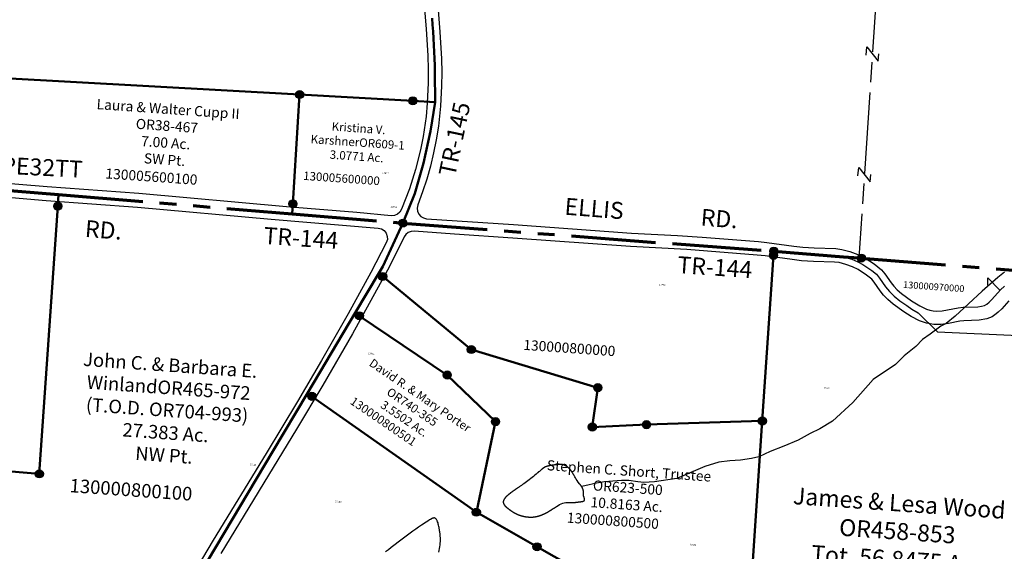
# Model space of a CAD drawing. Units: feet. Extents: x 1899282 to 1934900, y 532405 to 571684.
# Drawn here: x 1908470 to 1911384, y 564787 to 566359 of the extents above; entities that cross this region are included whole.
import ezdxf

# ---------------------------------------------------------------- set-up
doc = ezdxf.new("R2010")
doc.units = ezdxf.units.FT
doc.header["$MEASUREMENT"] = 0
doc.linetypes.add('ACAD_ISO08W100', pattern=[36, 24, -3, 6, -3])
doc.linetypes.add('PHANTOM2', pattern=[1.25, 0.625, -0.125, 0.125, -0.125, 0.125, -0.125])
doc.layers.add('ADDRESS', color=6, linetype='Continuous', plot=False)
for name, color, linetype in [('MONUMENT IRON PIN', 7, 'Continuous'), ('OWNER', 7, 'Continuous'), ('PARCEL NUMBER', 211, 'Continuous'), ('ROAD', 7, 'Continuous'), ('ROAD NAME and NUMBER', 80, 'Continuous'), ('SECTION NUMBER', 42, 'Continuous'), ('TIE-IN', 7, 'Continuous'), ('TRACT LINE', 5, 'ACAD_ISO08W100'), ('WATER POND & LAKE', 4, 'Continuous'), ('WATER STREAM & RIVER', 4, 'Continuous')]:
    doc.layers.add(name, color=color, linetype=linetype)
doc.layers.add('MONUMENT IRON PIN HATCH', color=7, linetype='Continuous', true_color=0xffffff)
doc.layers.add('PROPERTY LINE', color=1, linetype='Continuous', lineweight=50)
doc.layers.add('SECTION LINE', color=3, linetype='PHANTOM2', lineweight=70)
doc.styles.add('BOLD', font='romand.shx', dxfattribs={"height": 50})
doc.styles.get("Standard").update_dxf_attribs({"font": 'romans.shx', "height": 40})

msp = doc.modelspace()

# ---------------------------------------------------------------- hatches: boundary and pattern name
at = {"layer": 'MONUMENT IRON PIN HATCH', "ltscale": 10}
h = msp.add_hatch(color=256, dxfattribs=at)
h.dxf.hatch_style = 1
edge = h.paths.add_edge_path()
edge.add_arc((1909298.7, 566137.7), 12, 0, 360)
h = msp.add_hatch(color=256, dxfattribs=at)
h.dxf.hatch_style = 1
edge = h.paths.add_edge_path()
edge.add_arc((1909633.8, 566119.2), 12, 0, 360)
h = msp.add_hatch(color=256, dxfattribs=at)
h.dxf.hatch_style = 1
edge = h.paths.add_edge_path()
edge.add_arc((1909278.8, 565814.7), 12, 0, 360)
h = msp.add_hatch(color=256, dxfattribs=at)
h.dxf.hatch_style = 1
edge = h.paths.add_edge_path()
edge.add_arc((1908583, 565807.7), 12, 0, 360)
h = msp.add_hatch(color=256, dxfattribs=at)
h.dxf.hatch_style = 1
edge = h.paths.add_edge_path()
edge.add_arc((1909604.4, 565757.5), 12, 0, 360)
h = msp.add_hatch(color=256, dxfattribs=at)
h.dxf.hatch_style = 1
edge = h.paths.add_edge_path()
edge.add_arc((1910701.9, 565674.7), 12, 0, 360)
h = msp.add_hatch(color=256, dxfattribs=at)
h.dxf.hatch_style = 1
edge = h.paths.add_edge_path()
edge.add_arc((1910701.1, 565662.4), 12, 0, 360)
h = msp.add_hatch(color=256, dxfattribs=at)
h.dxf.hatch_style = 1
edge = h.paths.add_edge_path()
edge.add_arc((1910961.1, 565654.1), 12, 0, 360)
h = msp.add_hatch(color=256, dxfattribs=at)
h.dxf.hatch_style = 1
edge = h.paths.add_edge_path()
edge.add_arc((1909544.6, 565599.7), 12, 0, 360)
h = msp.add_hatch(color=256, dxfattribs=at)
h.dxf.hatch_style = 1
edge = h.paths.add_edge_path()
edge.add_arc((1909475.4, 565483.6), 12, 0, 360)
h = msp.add_hatch(color=256, dxfattribs=at)
h.dxf.hatch_style = 1
edge = h.paths.add_edge_path()
edge.add_arc((1909806.7, 565383.7), 12, 0, 360)
h = msp.add_hatch(color=256, dxfattribs=at)
h.dxf.hatch_style = 1
edge = h.paths.add_edge_path()
edge.add_arc((1909735.6, 565308.4), 12, 0, 360)
h = msp.add_hatch(color=256, dxfattribs=at)
h.dxf.hatch_style = 1
edge = h.paths.add_edge_path()
edge.add_arc((1910181, 565270.8), 12, 0, 360)
h = msp.add_hatch(color=256, dxfattribs=at)
h.dxf.hatch_style = 1
edge = h.paths.add_edge_path()
edge.add_arc((1909335.2, 565245.2), 12, 0, 360)
h = msp.add_hatch(color=256, dxfattribs=at)
h.dxf.hatch_style = 1
edge = h.paths.add_edge_path()
edge.add_arc((1909878.3, 565170.6), 12, 0, 360)
h = msp.add_hatch(color=256, dxfattribs=at)
h.dxf.hatch_style = 1
edge = h.paths.add_edge_path()
edge.add_arc((1910667.8, 565172.6), 12, 0, 360)
h = msp.add_hatch(color=256, dxfattribs=at)
h.dxf.hatch_style = 1
edge = h.paths.add_edge_path()
edge.add_arc((1910164.8, 565154.5), 12, 0, 360)
h = msp.add_hatch(color=256, dxfattribs=at)
h.dxf.hatch_style = 1
edge = h.paths.add_edge_path()
edge.add_arc((1910325.1, 565161.6), 12, 0, 360)
h = msp.add_hatch(color=256, dxfattribs=at)
h.dxf.hatch_style = 1
edge = h.paths.add_edge_path()
edge.add_arc((1908528.4, 565016), 12, 0, 360)
h = msp.add_hatch(color=256, dxfattribs=at)
h.dxf.hatch_style = 1
edge = h.paths.add_edge_path()
edge.add_arc((1909821.7, 564902.6), 12, 0, 360)
h = msp.add_hatch(color=256, dxfattribs=at)
h.dxf.hatch_style = 1
edge = h.paths.add_edge_path()
edge.add_arc((1910001.3, 564800.6), 12, 0, 360)

# ---------------------------------------------------------------- linework, layer by layer
at = {"layer": 'MONUMENT IRON PIN', "ltscale": 10}
for centre in [(1909298.7, 566137.7), (1909633.8, 566119.2), (1909278.8, 565814.7), (1908583, 565807.7), (1909604.4, 565757.5), (1910701.9, 565674.7), (1910701.1, 565662.4), (1910961.1, 565654.1), (1909544.6, 565599.7), (1909475.4, 565483.6), (1909806.7, 565383.7), (1909735.6, 565308.4), (1910181, 565270.8), (1909335.2, 565245.2), (1909878.3, 565170.6), (1910667.8, 565172.6), (1910164.8, 565154.5), (1910325.1, 565161.6), (1908528.4, 565016), (1909821.7, 564902.6), (1910001.3, 564800.6)]:
    msp.add_circle(centre, 12, dxfattribs=at)
at = {"layer": 'PROPERTY LINE', "ltscale": 10}
for p, q in [((1908406, 566186.9), (1909298.7, 566137.7)), ((1909298.7, 566137.7), (1909278.8, 565814.7)), ((1909298.7, 566137.7), (1909633.8, 566119.2)), ((1909633.8, 566119.2), (1909699.5, 566115.6)), ((1909278.8, 565814.7), (1909276.9, 565784.8)), ((1909545.1, 565629.7), (1909604.4, 565757.5)), ((1910701.1, 565662.4), (1910667.8, 565172.6)), ((1910701.9, 565674.7), (1910701.1, 565662.4)), ((1909532.9, 565609.3), (1909545.1, 565629.7)), ((1909532.9, 565609.3), (1909463, 565491.9)), ((1909532.9, 565609.3), (1909544.6, 565599.7)), ((1909544.6, 565599.7), (1909806.7, 565383.7)), ((1909463, 565491.9), (1909321.6, 565254.8)), ((1909475.4, 565483.6), (1909463, 565491.9)), ((1909806.7, 565383.7), (1910181, 565270.8)), ((1909878.3, 565170.6), (1909735.6, 565308.4)), ((1910181, 565270.8), (1910164.8, 565154.5)), ((1909335.2, 565245.2), (1909321.6, 565254.8)), ((1909821.7, 564902.6), (1909335.2, 565245.2)), ((1909821.7, 564902.6), (1909878.3, 565170.6)), ((1910164.8, 565154.5), (1910325.1, 565161.6)), ((1910325.1, 565161.6), (1910667.8, 565172.6)), ((1910667.8, 565172.6), (1910630.6, 564625.6)), ((1910001.3, 564800.6), (1909821.7, 564902.6)), ((1910279.7, 564642.7), (1910001.3, 564800.6))]:
    msp.add_line(p, q, dxfattribs=at)
at = {"layer": 'PROPERTY LINE'}
for p, q in [((1908585.4, 565842.3), (1908583, 565807.7)), ((1908583, 565807.7), (1908528.4, 565016)), ((1908001.2, 565059.5), (1908528.4, 565016))]:
    msp.add_line(p, q, dxfattribs=at)
at = {"layer": 'PROPERTY LINE', "ltscale": 10, "flags": 128}
for points in [[(1909690.5, 566363.7), (1909692, 566343.7), (1909693.5, 566323.8), (1909694.9, 566303.8), (1909696.2, 566283.9), (1909697.2, 566263.9), (1909698.1, 566243.9), (1909698.7, 566223.9), (1909699.1, 566203.9), (1909699.5, 566115.6)], [(1909475.4, 565483.6), (1909735.6, 565308.4)]]:
    msp.add_lwpolyline(points, dxfattribs=at)
at = {"layer": 'PROPERTY LINE', "ltscale": 10}
for points in [[(1909699.5, 566115.6), (1909685.8, 566029.7), (1909665.1, 565934.4), (1909639.5, 565844.9), (1909604.4, 565757.5)], [(1908931.1, 564599.6), (1909218.2, 565081.4), (1909321.6, 565254.8)]]:
    msp.add_lwpolyline(points, dxfattribs=at)
at = {"layer": 'ROAD', "ltscale": 10, "flags": 128}
for points in [[(1909699.5, 566502.5), (1909713.6, 566323.1), (1909718.1, 566243.2), (1909719.1, 566203.2), (1909718.9, 566163.2), (1909715.9, 566103.3), (1909709.4, 566043.7), (1909703.1, 566004.2), (1909695.2, 565965), (1909685.8, 565926.1), (1909674.9, 565887.6), (1909662.6, 565849.6), (1909648.5, 565811.1), (1909646.6, 565802), (1909647.6, 565792.8), (1909651.3, 565784.4), (1909657.4, 565777.5), (1909665.3, 565772.7), (1909674.3, 565770.6), (1909932, 565753.3), (1910280.3, 565728), (1910416.7, 565721.2), (1910489.4, 565716.2), (1910656.5, 565703), (1910681.1, 565700.5), (1910760.8, 565689.3), (1910788, 565686.2), (1910821.5, 565684), (1910885, 565682.1), (1910902.9, 565679.9), (1910927.1, 565673.6), (1910950.7, 565665.2), (1910971.3, 565654.7), (1910998.9, 565637), (1911010.2, 565628.7), (1911020.4, 565619.6), (1911030.9, 565607.2), (1911048.9, 565581.1), (1911057, 565570.7), (1911066.7, 565560.7), (1911079.7, 565549.6), (1911109.1, 565528.2), (1911133.8, 565512.8), (1911153.9, 565503.4), (1911163.8, 565500.2), (1911173.8, 565498.2), (1911184.1, 565497.3), (1911200, 565498.1), (1911247.3, 565507.4), (1911262.5, 565508.8), (1911305.6, 565510.2), (1911316.1, 565511.8), (1911324.9, 565514.3), (1911332.2, 565518), (1911339.5, 565523.6), (1911347, 565531.2), (1911372.6, 565560.4), (1911384.4, 565570.7)], [(1909661.7, 566471.6), (1909672.9, 566332.1), (1909677.7, 566252.2), (1909679, 566212.3), (1909679.1, 566172.3), (1909676.5, 566112.3), (1909672.7, 566072.5), (1909664, 566013.2), (1909656.2, 565973.9), (1909641.5, 565915.8), (1909623.4, 565858.6), (1909600.3, 565798.3), (1909595.4, 565790.1), (1909588.1, 565783.8), (1909579.3, 565780.2), (1909569.7, 565779.5), (1909468.1, 565788.6), (1909259.9, 565805.5), (1908822.7, 565845), (1908551.6, 565864.4), (1908322.5, 565883.6)], [(1908319.4, 565843.8), (1908548.5, 565824.5), (1908819.4, 565805.1), (1909214.8, 565769.2), (1909531.3, 565743), (1909540.7, 565740.5), (1909548.8, 565735.2), (1909554.8, 565727.6), (1909558.1, 565718.4), (1909558.3, 565708.7), (1909555.3, 565699.5), (1909509.6, 565611.7), (1909442.2, 565489), (1909363.4, 565350.8), (1909292.5, 565230.1), (1909199.4, 565076), (1909043.1, 564819.9), (1908951.3, 564665.1)], [(1911397.2, 565528.2), (1911376.5, 565504.1), (1911366.2, 565493.8), (1911360.3, 565488.9), (1911347.8, 565480.8), (1911331.8, 565474.5), (1911309.7, 565470.4), (1911264.6, 565468.8), (1911252.5, 565467.7), (1911218.5, 565460.7), (1911197.5, 565457.7), (1911175.6, 565457.7), (1911153.7, 565461.5), (1911133.3, 565468.6), (1911108.7, 565481), (1911086.5, 565495.3), (1911055, 565518.2), (1911039.4, 565531.4), (1911026.5, 565544.8), (1911016.4, 565557.7), (1910998.9, 565583.2), (1910991.7, 565591.7), (1910976.4, 565603.9), (1910951.1, 565620.1), (1910934.6, 565628.6), (1910915.4, 565635.3), (1910895.3, 565640.6), (1910881.9, 565642.1), (1910819.7, 565644), (1910784.2, 565646.4), (1910755.8, 565649.6), (1910676.5, 565660.7), (1910652.7, 565663.2), (1910444.9, 565679.3), (1910277.8, 565688.1), (1909929.2, 565713.4), (1909756.7, 565724.6), (1909637.2, 565733.3), (1909628.4, 565732.6), (1909620.1, 565729.4), (1909613.1, 565723.9), (1909608, 565716.6), (1909563.2, 565627.3), (1909515.8, 565539.2), (1909454.9, 565429.9), (1909367.6, 565278.5), (1909289.9, 565147.9), (1909065.9, 564780.2)]]:
    msp.add_lwpolyline(points, dxfattribs=at)
at = {"layer": 'SECTION LINE', "ltscale": 400}
for p, q in [((1908385.8, 565858.9), (1908585.4, 565842.3)), ((1908585.4, 565842.3), (1909276.9, 565784.8)), ((1909276.9, 565784.8), (1909604.4, 565757.5)), ((1910701.9, 565674.7), (1910908.3, 565658.3)), ((1910908.3, 565658.3), (1910953.5, 565654.7)), ((1910953.5, 565654.7), (1910961.1, 565654.1)), ((1910961.1, 565654.1), (1911549.7, 565607.4))]:
    msp.add_line(p, q, dxfattribs=at)
msp.add_lwpolyline([(1909604.4, 565757.5), (1910415.1, 565695.9), (1910701.9, 565674.7)], dxfattribs=at)
at = {"layer": 'TIE-IN', "ltscale": 3}
for points in [[(1910974.7, 566253.9), (1910976.9, 566278.9), (1911010.7, 566236.7), (1911012.6, 566258.4)], [(1910950.8, 565897), (1910953.1, 565922), (1910986.8, 565879.8), (1910988.8, 565901.5)], [(1911335.3, 565574.1), (1911335.2, 565595.8), (1911371.1, 565558.8)]]:
    msp.add_lwpolyline(points, dxfattribs=at)
at = {"layer": 'TRACT LINE', "ltscale": 10}
for p, q in [((1911130.3, 568299.2), (1910953.5, 565654.7)), ((1911129.3, 565492.5), (1911186, 565436.5)), ((1911186, 565436.5), (1911541.6, 565420))]:
    msp.add_line(p, q, dxfattribs=at)
msp.add_lwpolyline([(1910908.3, 565658.3), (1910933.1, 565650.6), (1910950.3, 565643.4), (1910965, 565635.1), (1910991.8, 565617.5), (1911005.4, 565606.3), (1911014.9, 565595.2), (1911032.7, 565569.4), (1911044.3, 565554.9), (1911057.7, 565541.9), (1911074.8, 565528.2), (1911095.2, 565513.5), (1911110.8, 565503.2), (1911129.3, 565492.5)], dxfattribs=at)
at = {"layer": 'WATER POND & LAKE'}
msp.add_lwpolyline([(1910138.3, 564966.3), (1910138.3, 564966.5), (1910138.2, 564966.7), (1910138.2, 564967), (1910138.2, 564967.2), (1910138.1, 564967.4), (1910138.1, 564967.6), (1910138, 564967.8), (1910138, 564968.1), (1910137.9, 564968.3), (1910137.9, 564968.5), (1910137.8, 564968.7), (1910137.8, 564969), (1910137.7, 564969.2), (1910137.7, 564969.4), (1910137.6, 564969.6), (1910137.6, 564969.9), (1910137.5, 564970.1), (1910137.4, 564970.3), (1910137.3, 564970.5), (1910137.3, 564970.8), (1910137.2, 564971), (1910137.1, 564971.2), (1910137, 564971.5), (1910136.9, 564971.7), (1910136.9, 564971.9), (1910136.8, 564972.2), (1910136.7, 564972.4), (1910136.5, 564972.7), (1910136.5, 564972.9), (1910136.4, 564973.1), (1910136.2, 564973.3), (1910136.1, 564973.6), (1910136, 564973.8), (1910135.9, 564974), (1910135.8, 564974.3), (1910135.7, 564974.5), (1910135.5, 564974.8), (1910135.4, 564975), (1910135.3, 564975.2), (1910135.1, 564975.5), (1910135, 564975.7), (1910134.8, 564976), (1910134.7, 564976.2), (1910134.5, 564976.5), (1910134.4, 564976.7), (1910134.2, 564977), (1910134.1, 564977.2), (1910133.9, 564977.5), (1910133.8, 564977.7), (1910133.6, 564977.9), (1910133.4, 564978.2), (1910133.3, 564978.4), (1910133.1, 564978.7), (1910132.9, 564978.9), (1910132.8, 564979.2), (1910132.6, 564979.5), (1910132.4, 564979.7), (1910132.2, 564980), (1910132.1, 564980.2), (1910131.9, 564980.5), (1910131.7, 564980.7), (1910131.5, 564981), (1910131.3, 564981.2), (1910131.1, 564981.5), (1910130.9, 564981.8), (1910130.7, 564982), (1910130.5, 564982.3), (1910130.3, 564982.5), (1910130.2, 564982.8), (1910130, 564983), (1910129.8, 564983.3), (1910129.6, 564983.6), (1910129.4, 564983.8), (1910129.2, 564984.1), (1910128.9, 564984.4), (1910128.7, 564984.6), (1910128.5, 564984.9), (1910128.1, 564985.4), (1910127.7, 564985.9), (1910127.3, 564986.5), (1910123.2, 564991.7), (1910119.9, 564996.1), (1910117.3, 565000), (1910114.9, 565004), (1910113, 565007.4), (1910111, 565011.1), (1910110.4, 565012.2), (1910110.1, 565012.7), (1910109.8, 565013.3), (1910109.5, 565013.9), (1910109.1, 565014.4), (1910108.8, 565015), (1910108.5, 565015.5), (1910108.2, 565016.1), (1910107.9, 565016.6), (1910107.5, 565017.2), (1910107.2, 565017.8), (1910106.9, 565018.3), (1910106.5, 565018.9), (1910106.4, 565019.1), (1910106.2, 565019.4), (1910106, 565019.7), (1910105.8, 565020), (1910105.7, 565020.2), (1910105.5, 565020.5), (1910105.3, 565020.8), (1910105.1, 565021), (1910105, 565021.3), (1910104.8, 565021.6), (1910104.6, 565021.9), (1910104.4, 565022.1), (1910104.2, 565022.4), (1910104.1, 565022.7), (1910103.9, 565022.9), (1910103.8, 565023.1), (1910103.5, 565023.5), (1910103.3, 565023.7), (1910103.1, 565024), (1910102.9, 565024.3), (1910102.7, 565024.5), (1910102.5, 565024.8), (1910102.3, 565025), (1910102.1, 565025.3), (1910101.9, 565025.6), (1910101.7, 565025.8), (1910101.5, 565026.1), (1910101.3, 565026.3), (1910101.1, 565026.6), (1910100.9, 565026.9), (1910100.7, 565027.1), (1910100.5, 565027.4), (1910100.3, 565027.6), (1910100.1, 565027.9), (1910099.9, 565028.1), (1910099.7, 565028.4), (1910099.5, 565028.6), (1910099.2, 565028.9), (1910099, 565029.1), (1910098.8, 565029.4), (1910098.6, 565029.6), (1910098.4, 565029.9), (1910098.1, 565030.1), (1910097.9, 565030.4), (1910097.7, 565030.6), (1910097.5, 565030.8), (1910097.2, 565031.1), (1910097, 565031.3), (1910096.8, 565031.5), (1910096.6, 565031.8), (1910096.3, 565032), (1910096.1, 565032.2), (1910095.9, 565032.5), (1910095.6, 565032.7), (1910095.4, 565032.9), (1910095.2, 565033.1), (1910094.9, 565033.4), (1910094.7, 565033.6), (1910094.4, 565033.8), (1910094.2, 565034), (1910094, 565034.2), (1910093.7, 565034.5), (1910093.5, 565034.7), (1910093.2, 565034.9), (1910093, 565035.1), (1910092.7, 565035.3), (1910092.5, 565035.5), (1910092.3, 565035.7), (1910092, 565035.9), (1910091.8, 565036.1), (1910091.5, 565036.3), (1910091.2, 565036.5), (1910091, 565036.7), (1910090.7, 565036.9), (1910090.5, 565037.1), (1910090.2, 565037.2), (1910090, 565037.4), (1910089.7, 565037.6), (1910089.5, 565037.8), (1910089.2, 565038), (1910088.9, 565038.1), (1910088.7, 565038.3), (1910088.4, 565038.5), (1910088.2, 565038.7), (1910087.9, 565038.8), (1910087.6, 565039), (1910087.4, 565039.1), (1910087.1, 565039.3), (1910086.8, 565039.5), (1910086.6, 565039.6), (1910086.3, 565039.8), (1910086, 565039.9), (1910085.8, 565040.1), (1910085.5, 565040.2), (1910085.2, 565040.3), (1910084.9, 565040.5), (1910084.7, 565040.6), (1910084.4, 565040.7), (1910084.1, 565040.9), (1910083.8, 565041), (1910083.6, 565041.1), (1910083.3, 565041.2), (1910083, 565041.4), (1910082.7, 565041.5), (1910082.5, 565041.6), (1910082.2, 565041.7), (1910081.9, 565041.8), (1910081.6, 565041.9), (1910081.4, 565042), (1910081.1, 565042.1), (1910080.8, 565042.2), (1910080.5, 565042.3), (1910080.2, 565042.4), (1910079.9, 565042.5), (1910079.6, 565042.5), (1910079.4, 565042.6), (1910079.1, 565042.7), (1910078.8, 565042.8), (1910078.5, 565042.8), (1910078.2, 565042.9), (1910077.9, 565043), (1910077.6, 565043), (1910077.3, 565043.1), (1910077.1, 565043.2), (1910076.8, 565043.2), (1910076.5, 565043.3), (1910076.2, 565043.3), (1910075.9, 565043.4), (1910075.6, 565043.4), (1910075.3, 565043.4), (1910075, 565043.5), (1910074.7, 565043.5), (1910074.4, 565043.6), (1910074.1, 565043.6), (1910073.8, 565043.6), (1910073.5, 565043.7), (1910073.2, 565043.7), (1910072.9, 565043.7), (1910072.6, 565043.7), (1910072.4, 565043.7), (1910072.1, 565043.8), (1910071.8, 565043.8), (1910071.5, 565043.8), (1910071.2, 565043.8), (1910070.9, 565043.8), (1910070.6, 565043.8), (1910070.3, 565043.8), (1910070, 565043.8), (1910069.7, 565043.8), (1910069.4, 565043.8), (1910069.1, 565043.8), (1910068.8, 565043.8), (1910068.5, 565043.8), (1910068.2, 565043.8), (1910067.9, 565043.8), (1910067.6, 565043.8), (1910067.3, 565043.8), (1910067, 565043.8), (1910066.7, 565043.8), (1910066.4, 565043.8), (1910066.1, 565043.8), (1910065.7, 565043.8), (1910065.4, 565043.7), (1910065.1, 565043.7), (1910064.8, 565043.7), (1910064.5, 565043.7), (1910064.2, 565043.7), (1910063.9, 565043.6), (1910063.6, 565043.6), (1910063.3, 565043.6), (1910062.7, 565043.5), (1910062.1, 565043.5), (1910061.5, 565043.4), (1910060.9, 565043.4), (1910060.3, 565043.3), (1910059.7, 565043.2), (1910059.1, 565043.1), (1910058.5, 565043.1), (1910057.8, 565043), (1910057.2, 565042.9), (1910056.6, 565042.8), (1910055.6, 565042.7), (1910053, 565042.4), (1910050.6, 565042), (1910050, 565042), (1910049.4, 565041.9), (1910048.8, 565041.8), (1910048.2, 565041.7), (1910047.6, 565041.6), (1910047, 565041.6), (1910046.4, 565041.5), (1910045.8, 565041.4), (1910045.2, 565041.3), (1910044.7, 565041.2), (1910044.1, 565041.1), (1910043.5, 565041.1), (1910042.9, 565041), (1910042.4, 565040.9), (1910041.8, 565040.8), (1910041.2, 565040.7), (1910040.7, 565040.6), (1910040.1, 565040.5), (1910039.5, 565040.4), (1910039.3, 565040.3), (1910039, 565040.3), (1910038.7, 565040.2), (1910038.4, 565040.2), (1910038.2, 565040.1), (1910037.9, 565040.1), (1910037.6, 565040), (1910037.3, 565040), (1910037.1, 565039.9), (1910036.8, 565039.9), (1910036.5, 565039.8), (1910036.3, 565039.8), (1910036, 565039.7), (1910035.7, 565039.6), (1910035.5, 565039.6), (1910035.2, 565039.5), (1910035, 565039.5), (1910034.7, 565039.4), (1910034.4, 565039.3), (1910034.2, 565039.3), (1910033.9, 565039.2), (1910033.7, 565039.1), (1910033.4, 565039.1), (1910033.2, 565039), (1910032.9, 565039), (1910032.7, 565038.9), (1910032.4, 565038.8), (1910032.2, 565038.7), (1910031.9, 565038.7), (1910031.7, 565038.6), (1910031.4, 565038.5), (1910031.2, 565038.5), (1910030.9, 565038.4), (1910030.7, 565038.3), (1910030.5, 565038.2), (1910030.2, 565038.2), (1910030, 565038.1), (1910029.8, 565038), (1910029.5, 565037.9), (1910029.3, 565037.9), (1910029.1, 565037.8), (1910028.8, 565037.7), (1910028.6, 565037.6), (1910028.4, 565037.5), (1910028.2, 565037.5), (1910027.9, 565037.4), (1910027.7, 565037.3), (1910027.5, 565037.2), (1910027.3, 565037.1), (1910027.1, 565037), (1910026.8, 565036.9), (1910026.6, 565036.8), (1910026.4, 565036.7), (1910026.2, 565036.6), (1910026, 565036.5), (1910025.8, 565036.4), (1910025.6, 565036.4), (1910025.4, 565036.3), (1910025.2, 565036.2), (1910025, 565036.1), (1910024.8, 565036), (1910024.6, 565035.9), (1910024.4, 565035.8), (1910024.2, 565035.7), (1910024, 565035.6), (1910023.8, 565035.5), (1910023.6, 565035.4), (1910023.4, 565035.3), (1910023.2, 565035.1), (1910023, 565035), (1910022.9, 565034.9), (1910022.7, 565034.8), (1910022.5, 565034.7), (1910022.3, 565034.6), (1910022.1, 565034.5), (1910021.9, 565034.4), (1910021.8, 565034.3), (1910021.6, 565034.2), (1910021.4, 565034.1), (1910021.2, 565034), (1910021.1, 565033.9), (1910020.9, 565033.8), (1910020.7, 565033.7), (1910020.6, 565033.5), (1910020.4, 565033.4), (1910020.2, 565033.3), (1910020.1, 565033.2), (1910019.9, 565033.1), (1910019.7, 565033), (1910019.6, 565032.9), (1910019.4, 565032.8), (1910019.3, 565032.7), (1910019.1, 565032.5), (1910019, 565032.4), (1910018.8, 565032.3), (1910018.6, 565032.2), (1910018.5, 565032.1), (1910018.3, 565032), (1910018.2, 565031.9), (1910018, 565031.8), (1910017.9, 565031.7), (1910017.8, 565031.6), (1910017.6, 565031.4), (1910017.5, 565031.3), (1910017.3, 565031.2), (1910017.2, 565031.1), (1910017.1, 565031), (1910016.9, 565030.9), (1910016.8, 565030.8), (1910016.6, 565030.7), (1910016.5, 565030.6), (1910016.4, 565030.5), (1910016.2, 565030.4), (1910016.1, 565030.3), (1910016, 565030.2), (1910015.9, 565030), (1910015.7, 565029.9), (1910015.6, 565029.8), (1910015.5, 565029.7), (1910015.4, 565029.6), (1910015.2, 565029.5), (1910015.1, 565029.4), (1910015, 565029.3), (1910014.9, 565029.2), (1910014.8, 565029.1), (1910014.6, 565029), (1910014.5, 565028.9), (1910014.4, 565028.8), (1910014.3, 565028.8), (1910010.2, 565025.2), (1910008.1, 565023.4), (1910006.3, 565021.9), (1910006.3, 565021.8), (1910006.2, 565021.8), (1910006.2, 565021.7), (1910006.1, 565021.7), (1910006, 565021.6), (1910006, 565021.6), (1910005.9, 565021.5), (1910005.9, 565021.5), (1910005.8, 565021.4), (1910005.7, 565021.3), (1910005.6, 565021.3), (1910005.6, 565021.2), (1910005.5, 565021.2), (1910005.4, 565021.1), (1910005.3, 565021), (1910005.3, 565021), (1910005.2, 565020.9), (1910005.1, 565020.8), (1910005, 565020.7), (1910004.9, 565020.7), (1910004.8, 565020.6), (1910004.7, 565020.5), (1910004.6, 565020.4), (1910004.5, 565020.3), (1910004.4, 565020.2), (1910004.3, 565020.2), (1910004.2, 565020.1), (1910004.1, 565020), (1910004, 565019.9), (1910003.9, 565019.8), (1910003.7, 565019.7), (1910003.7, 565019.6), (1910003.6, 565019.6), (1910003.5, 565019.5), (1910003.5, 565019.4), (1910003.4, 565019.4), (1910003.3, 565019.3), (1910003.3, 565019.3), (1910003.2, 565019.2), (1910003.1, 565019.2), (1910003.1, 565019.1), (1910003, 565019), (1910002.9, 565019), (1910002.9, 565018.9), (1910002.8, 565018.9), (1910002.7, 565018.8), (1910002.6, 565018.7), (1910002.6, 565018.7), (1910002.5, 565018.6), (1910002.4, 565018.5), (1910002.3, 565018.5), (1910002.3, 565018.4), (1910002.2, 565018.3), (1910002.1, 565018.3), (1910002, 565018.2), (1910001.9, 565018.1), (1910001.8, 565018.1), (1910001.8, 565018), (1910001.7, 565017.9), (1910001.6, 565017.8), (1910001.5, 565017.8), (1910001.4, 565017.7), (1909998.3, 565015), (1909994.4, 565011.8), (1909990.5, 565008.5), (1909986.5, 565005.2), (1909982.6, 565002.1), (1909978.4, 564998.8), (1909973.9, 564995.4), (1909970, 564992.4), (1909966.3, 564989.8), (1909962.5, 564987.1), (1909958.7, 564984.4), (1909954.9, 564981.8), (1909951.5, 564979.5), (1909949.4, 564978.1), (1909949, 564977.8), (1909948.6, 564977.5), (1909946.5, 564976.1), (1909944.4, 564974.6), (1909944, 564974.3), (1909943.5, 564974), (1909943.1, 564973.8), (1909942.7, 564973.5), (1909942.2, 564973.2), (1909941.8, 564972.9), (1909941.4, 564972.6), (1909940.9, 564972.3), (1909940.5, 564972), (1909940, 564971.7), (1909939.6, 564971.4), (1909939.2, 564971.1), (1909938.7, 564970.7), (1909938.3, 564970.4), (1909937.8, 564970.1), (1909937.4, 564969.8), (1909936.9, 564969.5), (1909936.5, 564969.2), (1909935.9, 564968.8), (1909935.6, 564968.6), (1909935.1, 564968.2), (1909934.6, 564967.9), (1909934.2, 564967.6), (1909933.7, 564967.3), (1909933.3, 564967), (1909932.8, 564966.6), (1909932.3, 564966.3), (1909931.9, 564966), (1909931.4, 564965.7), (1909930.9, 564965.3), (1909930.5, 564965), (1909930, 564964.7), (1909929.5, 564964.3), (1909929.1, 564964), (1909928.6, 564963.7), (1909928.1, 564963.3), (1909927.7, 564963), (1909927.2, 564962.6), (1909926.7, 564962.3), (1909926.3, 564962), (1909925.8, 564961.6), (1909925.3, 564961.3), (1909924.9, 564960.9), (1909924.4, 564960.6), (1909924, 564960.3), (1909923.5, 564959.9), (1909923, 564959.6), (1909922.6, 564959.2), (1909922.1, 564958.9), (1909921.7, 564958.5), (1909921.2, 564958.2), (1909920.8, 564957.8), (1909920.3, 564957.5), (1909919.9, 564957.1), (1909919.4, 564956.8), (1909919, 564956.4), (1909918.6, 564956.1), (1909918.1, 564955.7), (1909917.7, 564955.4), (1909917.3, 564955), (1909916.8, 564954.7), (1909916.4, 564954.3), (1909916, 564954), (1909915.6, 564953.6), (1909915.2, 564953.3), (1909914.8, 564952.9), (1909914.4, 564952.6), (1909914, 564952.2), (1909913.8, 564952), (1909913.6, 564951.9), (1909913.4, 564951.7), (1909913.2, 564951.5), (1909913, 564951.3), (1909912.8, 564951.1), (1909912.6, 564951), (1909912.4, 564950.8), (1909912.2, 564950.6), (1909912, 564950.4), (1909911.8, 564950.3), (1909911.6, 564950.1), (1909911.5, 564949.9), (1909911.3, 564949.7), (1909911.1, 564949.6), (1909910.9, 564949.4), (1909910.7, 564949.2), (1909910.5, 564949), (1909910.4, 564948.9), (1909910.2, 564948.7), (1909910, 564948.5), (1909909.8, 564948.3), (1909909.7, 564948.2), (1909909.5, 564948), (1909909.3, 564947.8), (1909909.2, 564947.6), (1909909, 564947.4), (1909908.8, 564947.3), (1909908.7, 564947.1), (1909908.5, 564946.9), (1909908.3, 564946.7), (1909908.2, 564946.6), (1909908, 564946.4), (1909907.9, 564946.2), (1909907.7, 564946), (1909907.5, 564945.9), (1909907.4, 564945.7), (1909907.2, 564945.5), (1909907.1, 564945.3), (1909906.9, 564945.2), (1909906.8, 564945), (1909906.7, 564944.8), (1909906.5, 564944.7), (1909906.4, 564944.5), (1909906.2, 564944.3), (1909906.1, 564944.1), (1909906, 564944), (1909905.8, 564943.8), (1909905.7, 564943.6), (1909905.6, 564943.4), (1909905.4, 564943.3), (1909905.3, 564943.1), (1909905.2, 564942.9), (1909905, 564942.8), (1909904.9, 564942.6), (1909904.8, 564942.4), (1909904.7, 564942.2), (1909904.6, 564942.1), (1909904.5, 564941.9), (1909904.3, 564941.7), (1909904.2, 564941.6), (1909904.1, 564941.4), (1909904, 564941.2), (1909903.9, 564941), (1909903.8, 564940.9), (1909903.7, 564940.7), (1909903.6, 564940.5), (1909903.5, 564940.4), (1909903.4, 564940.2), (1909903.3, 564940), (1909903.2, 564939.9), (1909903.1, 564939.7), (1909903, 564939.5), (1909903, 564939.4), (1909902.9, 564939.2), (1909902.8, 564939), (1909902.7, 564938.9), (1909902.6, 564938.7), (1909902.6, 564938.5), (1909902.5, 564938.4), (1909902.4, 564938.2), (1909902.3, 564938), (1909902.3, 564937.9), (1909902.2, 564937.7), (1909902.2, 564937.5), (1909902.1, 564937.4), (1909902, 564937.2), (1909902, 564937.1), (1909901.9, 564936.9), (1909901.9, 564936.7), (1909901.8, 564936.6), (1909901.8, 564936.4), (1909901.7, 564936.2), (1909901.7, 564936.1), (1909901.7, 564935.9), (1909901.6, 564935.8), (1909901.6, 564935.6), (1909901.6, 564935.4), (1909901.5, 564935.3), (1909901.5, 564935.1), (1909901.5, 564935), (1909901.4, 564934.8), (1909901.4, 564934.6), (1909901.4, 564934.5), (1909901.4, 564934.3), (1909901.4, 564934.2), (1909901.4, 564934), (1909901.3, 564933.9), (1909901.3, 564933.7), (1909901.3, 564933.5), (1909901.3, 564933.4), (1909901.3, 564933.2), (1909901.3, 564933.1), (1909901.3, 564932.9), (1909901.3, 564932.8), (1909901.3, 564932.6), (1909901.3, 564932.5), (1909901.3, 564932.3), (1909901.4, 564932.1), (1909901.4, 564932), (1909901.4, 564931.8), (1909901.4, 564931.7), (1909901.4, 564931.5), (1909901.4, 564931.4), (1909901.5, 564931.2), (1909901.5, 564931.1), (1909901.5, 564930.9), (1909901.5, 564930.8), (1909901.6, 564930.6), (1909901.6, 564930.5), (1909901.6, 564930.3), (1909901.7, 564930.2), (1909901.7, 564930), (1909901.7, 564929.9), (1909901.8, 564929.7), (1909901.8, 564929.6), (1909901.9, 564929.4), (1909901.9, 564929.3), (1909902, 564929.1), (1909902, 564929), (1909902.1, 564928.8), (1909902.1, 564928.7), (1909902.2, 564928.5), (1909902.2, 564928.4), (1909902.3, 564928.3), (1909902.3, 564928.1), (1909902.4, 564928), (1909902.5, 564927.8), (1909902.5, 564927.7), (1909902.6, 564927.5), (1909902.7, 564927.4), (1909902.7, 564927.2), (1909902.8, 564927.1), (1909902.9, 564926.9), (1909902.9, 564926.8), (1909903, 564926.7), (1909903.1, 564926.5), (1909903.2, 564926.4), (1909903.2, 564926.2), (1909903.3, 564926.1), (1909903.4, 564925.9), (1909903.5, 564925.8), (1909903.6, 564925.7), (1909903.6, 564925.5), (1909903.7, 564925.4), (1909903.8, 564925.2), (1909903.9, 564925.1), (1909904, 564925), (1909904.1, 564924.8), (1909904.2, 564924.7), (1909904.3, 564924.5), (1909904.4, 564924.4), (1909904.5, 564924.3), (1909904.6, 564924.1), (1909904.7, 564924), (1909904.8, 564923.9), (1909904.9, 564923.7), (1909905, 564923.6), (1909905.1, 564923.4), (1909905.2, 564923.3), (1909905.3, 564923.2), (1909905.4, 564923), (1909905.5, 564922.9), (1909905.6, 564922.8), (1909905.7, 564922.6), (1909905.8, 564922.5), (1909905.9, 564922.4), (1909906, 564922.2), (1909906.2, 564922.1), (1909906.3, 564922), (1909906.4, 564921.8), (1909906.5, 564921.7), (1909906.7, 564921.4), (1909907, 564921.2), (1909907.2, 564920.9), (1909907.5, 564920.6), (1909907.7, 564920.4), (1909908, 564920.1), (1909908.3, 564919.8), (1909908.5, 564919.6), (1909908.8, 564919.3), (1909909, 564919.1), (1909909.3, 564918.8), (1909909.6, 564918.6), (1909909.9, 564918.3), (1909910.1, 564918), (1909910.4, 564917.8), (1909910.7, 564917.5), (1909911, 564917.3), (1909911.3, 564917), (1909911.6, 564916.8), (1909911.9, 564916.5), (1909912.2, 564916.3), (1909912.5, 564916), (1909912.8, 564915.8), (1909913.1, 564915.6), (1909913.4, 564915.3), (1909913.7, 564915.1), (1909914, 564914.8), (1909914.3, 564914.6), (1909914.6, 564914.3), (1909914.9, 564914.1), (1909915.2, 564913.9), (1909915.5, 564913.6), (1909915.8, 564913.4), (1909916.4, 564912.9), (1909917.1, 564912.4), (1909917.7, 564912), (1909918.5, 564911.4), (1909918.9, 564911.1), (1909919.5, 564910.6), (1909920.2, 564910.1), (1909920.8, 564909.7), (1909921.4, 564909.3), (1909922, 564908.8), (1909922.6, 564908.4), (1909923.2, 564907.9), (1909923.9, 564907.5), (1909924.5, 564907.1), (1909925.1, 564906.6), (1909925.7, 564906.2), (1909926.3, 564905.8), (1909927, 564905.4), (1909927.6, 564905), (1909927.9, 564904.8), (1909928.2, 564904.6), (1909928.5, 564904.4), (1909928.8, 564904.2), (1909929.1, 564904), (1909929.5, 564903.8), (1909929.8, 564903.6), (1909930.1, 564903.4), (1909930.4, 564903.2), (1909930.7, 564903), (1909931, 564902.8), (1909931.4, 564902.6), (1909931.7, 564902.4), (1909932, 564902.2), (1909932.3, 564902), (1909932.6, 564901.8), (1909933, 564901.6), (1909933.3, 564901.4), (1909933.6, 564901.2), (1909933.9, 564901), (1909934.3, 564900.9), (1909934.6, 564900.7), (1909934.9, 564900.5), (1909935.2, 564900.3), (1909935.6, 564900.1), (1909935.9, 564900), (1909936.2, 564899.8), (1909936.6, 564899.6), (1909936.9, 564899.4), (1909937.3, 564899.2), (1909937.6, 564899.1), (1909937.9, 564898.9), (1909938.3, 564898.7), (1909938.6, 564898.5), (1909939, 564898.4), (1909939.3, 564898.2), (1909939.6, 564898), (1909940, 564897.9), (1909940.3, 564897.7), (1909940.7, 564897.5), (1909941, 564897.4), (1909941.4, 564897.2), (1909941.8, 564897), (1909942.1, 564896.9), (1909942.5, 564896.7), (1909942.8, 564896.6), (1909943.2, 564896.4), (1909943.6, 564896.3), (1909943.9, 564896.1), (1909944.3, 564895.9), (1909944.7, 564895.8), (1909945, 564895.6), (1909945.4, 564895.5), (1909945.8, 564895.3), (1909946.1, 564895.2), (1909946.5, 564895), (1909946.9, 564894.9), (1909947.3, 564894.7), (1909947.7, 564894.6), (1909948.1, 564894.5), (1909948.4, 564894.3), (1909948.8, 564894.2), (1909949.2, 564894), (1909949.5, 564894), (1909950, 564893.8), (1909950.4, 564893.6), (1909950.8, 564893.5), (1909951.2, 564893.4), (1909951.6, 564893.2), (1909952, 564893.1), (1909952.4, 564893), (1909952.9, 564892.8), (1909953.3, 564892.7), (1909953.7, 564892.6), (1909954.1, 564892.5), (1909954.5, 564892.4), (1909954.9, 564892.2), (1909955.4, 564892.1), (1909955.8, 564892), (1909956.2, 564891.9), (1909956.6, 564891.8), (1909957.1, 564891.6), (1909957.5, 564891.5), (1909957.9, 564891.4), (1909958.4, 564891.3), (1909958.8, 564891.2), (1909959.2, 564891.1), (1909959.7, 564891), (1909960.1, 564890.9), (1909960.5, 564890.8), (1909961, 564890.7), (1909961.4, 564890.6), (1909961.9, 564890.5), (1909962.3, 564890.4), (1909962.8, 564890.3), (1909963.2, 564890.2), (1909963.7, 564890.1), (1909964.1, 564890.1), (1909964.6, 564890), (1909965, 564889.9), (1909965.5, 564889.8), (1909965.9, 564889.7), (1909966.4, 564889.7), (1909966.8, 564889.6), (1909967.3, 564889.5), (1909967.7, 564889.4), (1909968.2, 564889.4), (1909968.7, 564889.3), (1909969.1, 564889.2), (1909969.6, 564889.2), (1909970, 564889.1), (1909970.5, 564889), (1909971, 564889), (1909971.4, 564888.9), (1909971.9, 564888.9), (1909972.3, 564888.8), (1909972.8, 564888.8), (1909973.3, 564888.7), (1909973.7, 564888.7), (1909974.2, 564888.6), (1909974.7, 564888.6), (1909975.1, 564888.6), (1909975.6, 564888.5), (1909976.1, 564888.5), (1909976.5, 564888.4), (1909977, 564888.4), (1909977.5, 564888.4), (1909977.9, 564888.4), (1909978.4, 564888.3), (1909978.9, 564888.3), (1909979.3, 564888.3), (1909979.8, 564888.3), (1909980.3, 564888.3), (1909980.8, 564888.3), (1909981.2, 564888.3), (1909981.7, 564888.2), (1909982.2, 564888.2), (1909982.6, 564888.2), (1909983.1, 564888.2), (1909983.6, 564888.2), (1909984, 564888.3), (1909984.5, 564888.3), (1909985, 564888.3), (1909985.4, 564888.3), (1909985.9, 564888.3), (1909986.4, 564888.3), (1909986.8, 564888.3), (1909987.3, 564888.4), (1909987.7, 564888.4), (1909988.2, 564888.4), (1909988.7, 564888.5), (1909989.1, 564888.5), (1909989.6, 564888.5), (1909990.1, 564888.6), (1909990.5, 564888.6), (1909991, 564888.7), (1909991.3, 564888.7), (1909991.9, 564888.8), (1909992.3, 564888.8), (1909992.8, 564888.9), (1909993.3, 564888.9), (1909993.7, 564889), (1909994.2, 564889.1), (1909994.6, 564889.1), (1909995.1, 564889.2), (1909995.5, 564889.3), (1909996, 564889.3), (1909996.4, 564889.4), (1909996.9, 564889.5), (1909997.3, 564889.6), (1909997.8, 564889.7), (1909998.2, 564889.7), (1909998.7, 564889.8), (1909999.1, 564889.9), (1909999.5, 564890), (1910000, 564890.1), (1910000.4, 564890.2), (1910000.9, 564890.3), (1910001.3, 564890.4), (1910001.7, 564890.5), (1910002.2, 564890.6), (1910002.6, 564890.7), (1910003.1, 564890.9), (1910003.5, 564891), (1910003.9, 564891.1), (1910004.4, 564891.2), (1910004.8, 564891.3), (1910005.2, 564891.4), (1910005.6, 564891.6), (1910006.1, 564891.7), (1910006.5, 564891.8), (1910006.9, 564891.9), (1910007.3, 564892.1), (1910007.8, 564892.2), (1910008.2, 564892.3), (1910008.6, 564892.5), (1910009, 564892.6), (1910009.4, 564892.8), (1910009.9, 564892.9), (1910010.3, 564893), (1910010.7, 564893.2), (1910011.1, 564893.3), (1910011.5, 564893.5), (1910011.9, 564893.6), (1910012.3, 564893.8), (1910012.8, 564893.9), (1910013.2, 564894.1), (1910013.6, 564894.2), (1910014, 564894.4), (1910014.4, 564894.5), (1910014.8, 564894.7), (1910015.2, 564894.9), (1910015.6, 564895), (1910016, 564895.2), (1910016.4, 564895.3), (1910016.8, 564895.5), (1910017.2, 564895.7), (1910017.6, 564895.8), (1910018, 564896), (1910018.3, 564896.2), (1910018.7, 564896.3), (1910019.1, 564896.5), (1910019.5, 564896.7), (1910019.9, 564896.8), (1910020.3, 564897), (1910020.7, 564897.2), (1910021, 564897.4), (1910021.4, 564897.5), (1910021.8, 564897.7), (1910022.2, 564897.9), (1910022.6, 564898.1), (1910022.9, 564898.2), (1910023.3, 564898.4), (1910023.7, 564898.6), (1910024, 564898.8), (1910024.4, 564899), (1910024.8, 564899.1), (1910025.2, 564899.3), (1910025.5, 564899.5), (1910025.9, 564899.7), (1910026.2, 564899.9), (1910026.6, 564900), (1910027, 564900.2), (1910027.3, 564900.4), (1910027.7, 564900.6), (1910028, 564900.8), (1910028.4, 564900.9), (1910028.7, 564901.1), (1910029.1, 564901.3), (1910029.4, 564901.5), (1910029.8, 564901.7), (1910030.1, 564901.9), (1910030.4, 564902), (1910030.8, 564902.2), (1910031.1, 564902.4), (1910031.5, 564902.6), (1910031.8, 564902.8), (1910032.1, 564903), (1910032.5, 564903.2), (1910032.8, 564903.3), (1910033.1, 564903.5), (1910033.5, 564903.7), (1910033.8, 564903.9), (1910034.1, 564904.1), (1910034.4, 564904.3), (1910034.8, 564904.4), (1910035.1, 564904.6), (1910035.4, 564904.8), (1910035.7, 564905), (1910036, 564905.2), (1910036.3, 564905.4), (1910036.7, 564905.5), (1910037, 564905.7), (1910037.3, 564905.9), (1910037.6, 564906.1), (1910037.9, 564906.3), (1910038.2, 564906.5), (1910038.5, 564906.7), (1910038.8, 564906.8), (1910039.1, 564907), (1910039.4, 564907.2), (1910039.7, 564907.4), (1910040, 564907.6), (1910040.3, 564907.8), (1910040.6, 564907.9), (1910040.9, 564908.1), (1910041.2, 564908.3), (1910041.5, 564908.5), (1910041.8, 564908.7), (1910042.1, 564908.9), (1910042.4, 564909), (1910042.7, 564909.2), (1910043, 564909.4), (1910043.3, 564909.6), (1910043.8, 564910), (1910044.4, 564910.3), (1910045, 564910.7), (1910045.5, 564911), (1910046.1, 564911.4), (1910046.7, 564911.8), (1910047.2, 564912.1), (1910047.8, 564912.5), (1910048.3, 564912.9), (1910048.9, 564913.2), (1910049.4, 564913.6), (1910049.9, 564913.9), (1910050.5, 564914.3), (1910051, 564914.6), (1910051.5, 564915), (1910052.1, 564915.4), (1910052.6, 564915.7), (1910058.5, 564919.7), (1910063.3, 564922.8), (1910068, 564925.6), (1910072.6, 564927.8), (1910077.3, 564929.6), (1910081.7, 564930.7), (1910086.1, 564931.3), (1910090.5, 564931.6), (1910094.7, 564931.6), (1910098, 564931.6), (1910098.6, 564931.6), (1910102.8, 564931.5), (1910103, 564931.5), (1910103.6, 564931.5), (1910104.1, 564931.5), (1910104.6, 564931.5), (1910105.1, 564931.5), (1910105.4, 564931.5), (1910105.6, 564931.5), (1910105.9, 564931.5), (1910106.2, 564931.5), (1910106.4, 564931.5), (1910106.7, 564931.5), (1910106.9, 564931.5), (1910107.2, 564931.5), (1910107.4, 564931.5), (1910107.7, 564931.5), (1910107.9, 564931.5), (1910108.2, 564931.5), (1910108.7, 564931.5), (1910109.2, 564931.5), (1910109.6, 564931.6), (1910110.1, 564931.6), (1910110.6, 564931.6), (1910111.1, 564931.6), (1910111.6, 564931.7), (1910112, 564931.7), (1910112.5, 564931.7), (1910113, 564931.7), (1910113.4, 564931.8), (1910113.9, 564931.8), (1910114.4, 564931.9), (1910114.8, 564931.9), (1910115.3, 564931.9), (1910115.7, 564932), (1910116.2, 564932), (1910116.6, 564932.1), (1910117.1, 564932.1), (1910117.5, 564932.2), (1910118, 564932.2), (1910118.4, 564932.2), (1910118.9, 564932.3), (1910119.3, 564932.3), (1910119.7, 564932.4), (1910120.2, 564932.5), (1910120.6, 564932.5), (1910121, 564932.6), (1910121.5, 564932.6), (1910121.9, 564932.7), (1910122.3, 564932.7), (1910122.8, 564932.8), (1910123.2, 564932.8), (1910124, 564932.9), (1910126.3, 564933.2), (1910128.7, 564933.5), (1910129.1, 564933.6), (1910129.5, 564933.6), (1910129.9, 564933.7), (1910130.3, 564933.7), (1910130.7, 564933.8), (1910131.1, 564933.9), (1910131.5, 564933.9), (1910131.9, 564934), (1910132.1, 564934), (1910132.3, 564934), (1910132.5, 564934.1), (1910132.7, 564934.1), (1910132.9, 564934.1), (1910133.1, 564934.2), (1910133.3, 564934.2), (1910133.5, 564934.2), (1910133.7, 564934.3), (1910133.9, 564934.3), (1910134.1, 564934.3), (1910134.2, 564934.4), (1910134.4, 564934.4), (1910134.6, 564934.4), (1910134.8, 564934.5), (1910135, 564934.5), (1910135.2, 564934.5), (1910135.3, 564934.6), (1910135.5, 564934.6), (1910135.7, 564934.7), (1910135.8, 564934.7), (1910136, 564934.8), (1910136.2, 564934.8), (1910136.4, 564934.8), (1910136.5, 564934.9), (1910136.7, 564934.9), (1910136.8, 564935), (1910137, 564935), (1910137.2, 564935.1), (1910137.3, 564935.1), (1910137.5, 564935.2), (1910137.6, 564935.2), (1910137.8, 564935.3), (1910137.9, 564935.3), (1910138.1, 564935.4), (1910138.2, 564935.4), (1910138.3, 564935.5), (1910138.5, 564935.6), (1910138.6, 564935.6), (1910138.8, 564935.7), (1910138.9, 564935.7), (1910139, 564935.8), (1910139.1, 564935.9), (1910139.3, 564935.9), (1910139.4, 564936), (1910139.5, 564936.1), (1910139.6, 564936.1), (1910139.7, 564936.2), (1910139.9, 564936.3), (1910140, 564936.4), (1910140.1, 564936.4), (1910140.2, 564936.5), (1910140.3, 564936.6), (1910140.4, 564936.7), (1910140.5, 564936.7), (1910140.6, 564936.8), (1910140.7, 564936.9), (1910140.7, 564937), (1910140.8, 564937.1), (1910140.9, 564937.2), (1910141, 564937.3), (1910141.1, 564937.3), (1910141.1, 564937.4), (1910141.2, 564937.5), (1910141.3, 564937.6), (1910141.3, 564937.7), (1910141.4, 564937.8), (1910141.4, 564937.9), (1910141.5, 564938.1), (1910141.5, 564938.1), (1910141.6, 564938.2), (1910141.6, 564938.4), (1910141.7, 564938.5), (1910141.7, 564938.6), (1910141.7, 564938.7), (1910141.8, 564938.8), (1910141.8, 564938.9), (1910141.8, 564939), (1910141.8, 564939.2), (1910141.8, 564939.3), (1910141.9, 564939.4), (1910141.9, 564939.5), (1910141.9, 564939.7), (1910141.9, 564939.8), (1910141.9, 564939.9), (1910141.9, 564940), (1910141.9, 564940.2), (1910141.9, 564940.3), (1910141.9, 564940.4), (1910141.9, 564940.6), (1910141.9, 564940.7), (1910141.9, 564940.9), (1910141.8, 564941), (1910141.8, 564941.1), (1910141.8, 564941.3), (1910141.8, 564941.4), (1910141.8, 564941.6), (1910141.7, 564941.7), (1910141.7, 564941.9), (1910141.7, 564942), (1910141.7, 564942.2), (1910141.6, 564942.3), (1910141.6, 564942.5), (1910141.6, 564942.6), (1910141.5, 564942.8), (1910141.5, 564943), (1910141.4, 564943.1), (1910141.4, 564943.3), (1910141.4, 564943.4), (1910141.3, 564943.6), (1910141.3, 564943.8), (1910141.2, 564943.9), (1910141.2, 564944.1), (1910141.1, 564944.3), (1910141.1, 564944.4), (1910141, 564944.6), (1910141, 564944.8), (1910140.9, 564944.9), (1910140.9, 564945.1), (1910140.8, 564945.3), (1910140.6, 564946.1), (1910140.5, 564946.3), (1910139.1, 564951), (1910138.6, 564955.1), (1910138.6, 564957.8), (1910138.6, 564962.3), (1910138.6, 564962.7), (1910138.6, 564962.9), (1910138.5, 564963.1), (1910138.5, 564963.3), (1910138.5, 564963.5), (1910138.5, 564963.7), (1910138.5, 564964), (1910138.5, 564964.2), (1910138.5, 564964.4), (1910138.5, 564964.6), (1910138.4, 564964.8), (1910138.4, 564965), (1910138.4, 564965.2), (1910138.4, 564965.5), (1910138.4, 564965.7), (1910138.3, 564965.9), (1910138.3, 564966.1), (1910138.3, 564966.3)], close=True, dxfattribs=at)
msp.add_lwpolyline([(1909710.9, 564784.1), (1909712, 564789.6), (1909713, 564795.1), (1909713.9, 564800.5), (1909714.5, 564805.9), (1909715, 564811.2), (1909715.3, 564816.5), (1909715.4, 564820.3), (1909715.3, 564826.6), (1909715, 564831.6), (1909714.6, 564836.8), (1909714.3, 564839.5), (1909713.9, 564842.2), (1909713.5, 564845), (1909713, 564847.9), (1909712.5, 564850.9), (1909711.8, 564855.2), (1909711.4, 564857.4), (1909710.7, 564860.8), (1909709.9, 564864.2), (1909709.1, 564867.6), (1909708.2, 564870.9), (1909707.1, 564874), (1909706, 564876.9), (1909705.3, 564878.2), (1909704.7, 564879.5), (1909704, 564880.7), (1909703.2, 564881.7), (1909702.4, 564882.7), (1909701.6, 564883.6), (1909700.8, 564884.3), (1909699.8, 564884.9), (1909698.9, 564885.3), (1909697.9, 564885.6), (1909696.8, 564885.7), (1909695.8, 564885.7), (1909694.5, 564885.5), (1909693.3, 564885.2), (1909692.1, 564884.7), (1909690.8, 564884.1), (1909686.1, 564881.5), (1909683.1, 564879.7), (1909678.1, 564876.7), (1909673.3, 564873.7), (1909668.5, 564870.7), (1909663.9, 564867.7), (1909659.4, 564864.8), (1909650.7, 564858.9), (1909642.2, 564852.9), (1909642.2, 564852.9), (1909634, 564847), (1909625.8, 564841), (1909609.7, 564829), (1909593.8, 564816.8), (1909577.8, 564804.4), (1909569.7, 564798.1), (1909561.5, 564791.8), (1909553.2, 564785.5)], dxfattribs=at)
at = {"layer": 'WATER STREAM & RIVER', "ltscale": 400, "flags": 128}
msp.add_lwpolyline([(1911384.6, 565612.6), (1911364.5, 565596.6), (1911318.4, 565556.7), (1911278.3, 565518.8), (1911238.3, 565482.8), (1911212.2, 565460.9), (1911196.2, 565452.9), (1911164.2, 565429), (1911142.1, 565413), (1911122.1, 565393.1), (1911088, 565365.1), (1911062, 565339.2), (1910995.9, 565295.3), (1910935.7, 565227.5), (1910875.6, 565171.6), (1910837.6, 565149.6), (1910809.5, 565135.7), (1910773.5, 565115.8), (1910731.4, 565097.8), (1910691.4, 565081.9), (1910657.3, 565066), (1910635.4, 565062), (1910603.3, 565056.1), (1910571.3, 565054.2), (1910539.3, 565050.2), (1910497.3, 565038.3), (1910415.2, 565002.5), (1910349.2, 564992.6), (1910317.2, 564990.7), (1910299.2, 564992.7), (1910273.2, 564996.8), (1910251.2, 564996.8), (1910225.2, 564994.9), (1910201.2, 564992.9), (1910177.1, 564989), (1910143.1, 564981), (1910132.8, 564979.1)], dxfattribs=at)

# ---------------------------------------------------------------- texts
at = {"layer": 'ADDRESS'}
for s, p in [('17090', (1908879, 566038.1)), ('12971', (1909543.1, 565903.5)), ('12991', (1909567.2, 565803.6)), ('17359', (1910362.5, 565573)), ('13085', (1909501.6, 565369.8)), ('17509', (1910848.8, 565267.8)), ('13161', (1909151.9, 565041.5)), ('13180', (1909403.3, 564932.1)), ('13046', (1910452.9, 564804.4))]:
    msp.add_text(s, height=5, rotation=356, dxfattribs=at).set_placement(p)
at = {"layer": 'OWNER', "attachment_point": 5}
for s, insert, char_height, width, rotation in [('Laura & Walter Cupp II\\POR38-467\\P7.00 Ac.\\PSW Pt.', (1908904.1, 566016.3), 30, 874.926, 356), ('Kristina V. Karshner\\POR609-1\\P3.0771 Ac.', (1909470.2, 565993.4), 25, 310.593, 356), ('John C. & Barbara E. Winland\\POR465-972\\P(T.O.D. OR704-993)\\P27.383 Ac.\\PNW Pt.', (1908906.3, 565199.4), 40, 710.434, 356), ('David R. & Mary Porter\\POR740-365\\P3.5502 Ac.', (1909630.2, 565211.2), 25, 529.237, 325.6978), ('Stephen C. Short, Trustee\\POR623-500\\P10.8163 Ac.', (1910269.7, 564971.3), 30, 687.281, 356), ('James & Lesa Wood\\POR458-853\\PTot. 56.8475 Ac.', (1911067.1, 564840.2), 50, 816.375, 356)]:
    msp.add_mtext(s, dxfattribs=dict(at, insert=insert, char_height=char_height, width=width, rotation=rotation))
at = {"layer": 'PARCEL NUMBER'}
for s, height, rotation, p in [('130005600100', 30, 356, (1908723.3, 565889.7)), ('130005600000', 25, 356, (1909308.6, 565885.5)), ('130000970000', 20, 356, (1911083.9, 565566)), ('130000800000', 30, 356, (1909959.9, 565382.9)), ('130000800501', 25, 325.6978, (1909445.8, 565224.8)), ('130000800100', 40, 356, (1908617.2, 564962)), ('130000800500', 30, 356, (1910088.7, 564872))]:
    msp.add_text(s, height=height, rotation=rotation, dxfattribs=at).set_placement(p)
at = {"layer": 'ROAD NAME and NUMBER', "style": 'BOLD'}
msp.add_text('RD.', height=50, rotation=355.4225, dxfattribs=at).set_placement((1908662, 565717))
at = {"layer": 'ROAD NAME and NUMBER', "char_height": 50, "attachment_point": 5, "style": 'BOLD'}
for s, insert, width, rotation in [('TR-145', (1909763.4, 566004.8), 250.09, 77.9902), ('ELLIS               RD.', (1910338.6, 565780.7), 1243.296, 355.4225), ('TR-144', (1909302.3, 565707.1), 264.139, 356), ('TR-144', (1910527.1, 565620.8), 264.139, 356)]:
    msp.add_mtext(s, dxfattribs=dict(at, insert=insert, width=width, rotation=rotation))
at = {"layer": 'SECTION NUMBER'}
msp.add_text('PE32TT', height=50, rotation=357, dxfattribs=at).set_placement((1908414.9, 565904))

doc.saveas('drawing.dxf')
